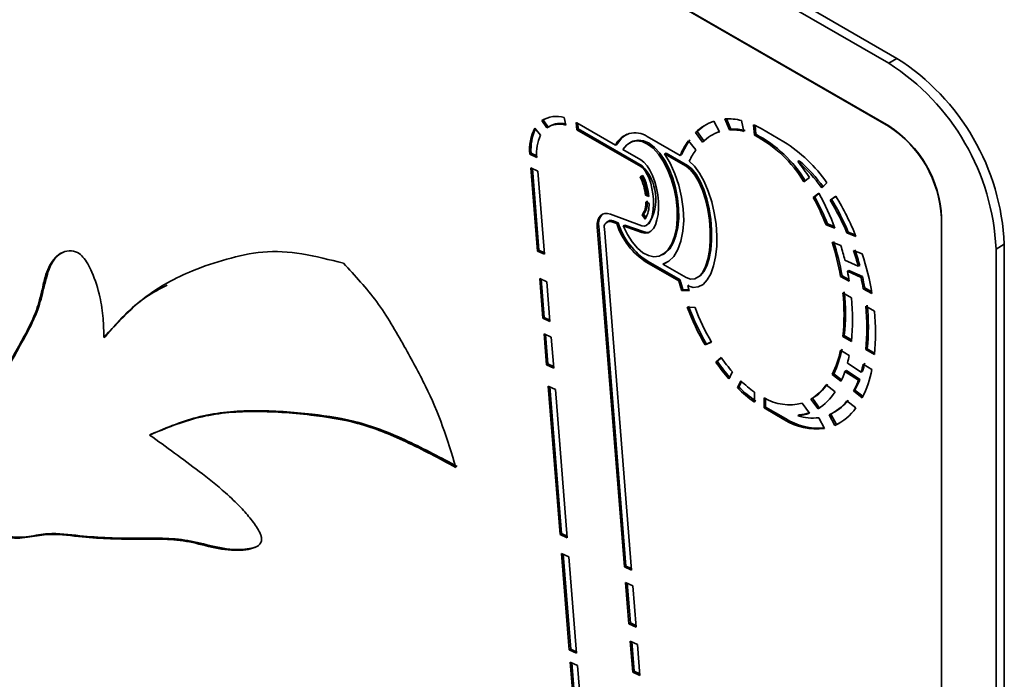
# Model space of a CAD drawing. Units: inches. Extents: x -2.8 to 10.8, y 0.2 to 8.2.
# Drawn here: x 8.7 to 8.9, y 7.1 to 7.2 of the extents above; entities that cross this region are included whole.
import ezdxf

# ---------------------------------------------------------------- set-up
doc = ezdxf.new("R2010")
doc.units = ezdxf.units.IN
doc.header["$MEASUREMENT"] = 0

msp = doc.modelspace()

# ---------------------------------------------------------------- linework, layer by layer
at = {"color": 7, "linetype": 'Continuous', "lineweight": 35}
for p, q in [((8.899741856202604, 7.184227489756749), (8.619845347368738, 7.3458082409399)), ((8.898033013721077, 7.183240972264193), (8.61813650488721, 7.34482177233567)), ((8.89797405440218, 7.170278379786946), (8.61807764334496, 7.331859179858421)), ((8.898033013721077, 7.170312406060538), (8.61813650488721, 7.331893206132014)), ((8.898033013721077, 7.183240972264193), (8.899741856202604, 7.184227489756749)), ((8.826939808329186, 7.171573187051444), (8.826645207287998, 7.171403104571807)), ((8.826645207287998, 7.171403104571807), (8.827656120054293, 7.169895681985682)), ((8.827120792905104, 7.171692914557231), (8.826939808329186, 7.171573187051444)), ((8.826939808329186, 7.171573187051444), (8.827939672334226, 7.17008223983055)), ((8.831586056877548, 7.17046796870791), (8.831235918700152, 7.172024621836431)), ((8.863228438008727, 7.169107895530702), (8.862064113681324, 7.171297848009962)), ((8.86428423025657, 7.171739847348393), (8.865242050302863, 7.169481206773734)), ((8.864642190565826, 7.171760624886146), (8.865536651344051, 7.169651289253371)), ((8.868221695881743, 7.169189832361938), (8.867739852559149, 7.171427402068898)), ((8.826388445809684, 7.168429618921767), (8.825210921634767, 7.169846646996582)), ((8.828283846136081, 7.170281410863042), (8.82798924509489, 7.170111328383404)), ((8.83369441474384, 7.171016202374668), (8.83380754232587, 7.169542121625596)), ((8.834102143367058, 7.169712204105234), (8.83380754232587, 7.169542121625596)), ((8.83380754232587, 7.169542121625596), (8.84700602096703, 7.1619535048455)), ((8.841804498833234, 7.16633578088774), (8.833846359655228, 7.170929865594259)), ((8.83401629546989, 7.170831795616061), (8.834102143367058, 7.169712204105234)), ((8.834102143367058, 7.169712204105234), (8.847300622008218, 7.162123587325137)), ((8.865536651344051, 7.169651289253371), (8.865242050302863, 7.169481206773734)), ((8.870203041881954, 7.170563252051632), (8.870391750813083, 7.168425365637568)), ((8.870525998151136, 7.170412969343268), (8.87068644963092, 7.168595448117205)), ((8.876466222862486, 7.167044246036824), (8.871752215096883, 7.169765590155181)), ((8.898033013721077, 7.170312406060538), (8.89797405440218, 7.170278379786946)), ((8.855111020670716, 7.164232776292939), (8.848297357160515, 7.168166257519696)), ((8.858369134143821, 7.165413942648005), (8.85681272545692, 7.167248501455025)), ((8.85859314044497, 7.169147739514865), (8.858298539403782, 7.168977657035228)), ((8.858298539403782, 7.168977657035228), (8.859722656285596, 7.166979273454059)), ((8.85859314044497, 7.169147739514865), (8.85997267117518, 7.167211981876902)), ((8.87068644963092, 7.168595448117205), (8.870391750813083, 7.168425365637568)), ((8.842099099874423, 7.166505863367377), (8.841804498833234, 7.16633578088774)), ((8.843282392871588, 7.165482557410917), (8.847003380997528, 7.163334477781272)), ((8.824442299402843, 7.164683477753065), (8.82414760058501, 7.164513395273428)), ((8.82414760058501, 7.164513395273428), (8.825610730349474, 7.163831965367587)), ((8.824442299402843, 7.164683477753065), (8.825589415040156, 7.164149177258682)), ((8.852205196461266, 7.164723346181391), (8.851910595420078, 7.16455323925759)), ((8.851910595420078, 7.16455323925759), (8.856313673444234, 7.162011388621266)), ((8.852205196461266, 7.164723346181391), (8.856608274485422, 7.162181495545066)), ((8.855405621711903, 7.164402858772577), (8.855111020670716, 7.164232776292939)), ((8.825837278843478, 7.160991969286575), (8.824370922449619, 7.161674939174626)), ((8.824370922449619, 7.161674939174626), (8.825736666672425, 7.144557474694815)), ((8.824691043196001, 7.161525854230201), (8.826031267713613, 7.144727557174451)), ((8.847300622008218, 7.162123587325137), (8.84700602096703, 7.1619535048455)), ((8.856608274485422, 7.162181495545066), (8.856313673444234, 7.162011388621266)), ((8.879642790610948, 7.163129122375778), (8.879348189569761, 7.162959015451979)), ((8.827202925289637, 7.143874529250925), (8.825837278843478, 7.160991969286575)), ((8.847452175813011, 7.160075190988387), (8.846847427243562, 7.159813271791878)), ((8.88059278852538, 7.158793339129782), (8.881720642162986, 7.159690708763291)), ((8.884290408032387, 7.157540991374788), (8.885311685123396, 7.15859820138403)), ((8.848277019617678, 7.156248066310769), (8.84798241857649, 7.156077983831131)), ((8.84798241857649, 7.156077983831131), (8.848647788667856, 7.155773776234253)), ((8.848277019617678, 7.156248066310769), (8.848611611308002, 7.156095094744576)), ((8.883658086448131, 7.156475128132175), (8.88252270400861, 7.155571843011447)), ((8.882817305049798, 7.155741925491085), (8.88252270400861, 7.155571843011447)), ((8.88368272616349, 7.156430419759761), (8.882817305049798, 7.155741925491085)), ((8.887157610465774, 7.155834324423684), (8.88597040640268, 7.155033118123732)), ((8.886265007443868, 7.155203200603369), (8.88597040640268, 7.155033118123732)), ((8.887170125876752, 7.155814035769171), (8.886265007443868, 7.155203200603369)), ((8.848710561276034, 7.154336019510008), (8.848052133326695, 7.15471607734177)), ((8.8472343294407, 7.149768334498518), (8.840781070655964, 7.152116807368758)), ((8.847565987831578, 7.15214858477944), (8.847271386790391, 7.151978502299803)), ((8.847271386790391, 7.151978502299803), (8.847889628537297, 7.151136498693368)), ((8.847565987831578, 7.15214858477944), (8.848090950656053, 7.151433641927411)), ((8.908934230011518, 7.151430928625421), (8.908875270692622, 7.151396926795991)), ((8.908875270692622, 6.820017437697904), (8.908875270692622, 7.151396926795991)), ((8.908934230011518, 6.820051451749416), (8.908934230011518, 7.151430928625421)), ((8.838342814378464, 7.149677719989748), (8.838048115560628, 7.149507637510111)), ((8.838048115560628, 7.149507637510111), (8.84363165105915, 7.079523292641902)), ((8.838342814378464, 7.149677719989748), (8.843926252100339, 7.079693375121539)), ((8.845103971828554, 7.078837536119375), (8.839502543203402, 7.14911159319636)), ((8.840340880185527, 7.150716743542415), (8.840046181367692, 7.150546661062777)), ((8.84131659335845, 7.150751576473356), (8.841021992317263, 7.150581493993718)), ((8.841021992317263, 7.150581493993718), (8.842069669103298, 7.150210260504461)), ((8.84131659335845, 7.150751576473356), (8.842364270144488, 7.150380342984098)), ((8.842364270144488, 7.150380342984098), (8.842069669103298, 7.150210260504461)), ((8.843696379200294, 7.149908326214654), (8.843401680382458, 7.149738243735016)), ((8.847229245054992, 7.148381959402929), (8.843401680382458, 7.149738243735016)), ((8.84752384609618, 7.148552041882567), (8.843696379200294, 7.149908326214654)), ((8.885429897091134, 7.150132283627479), (8.885135198273296, 7.149962201147842)), ((8.885135198273296, 7.149962201147842), (8.886983079148642, 7.149242296130912)), ((8.885429897091134, 7.150132283627479), (8.886855969505913, 7.14957669226794)), ((8.84752384609618, 7.148552041882567), (8.847229245054992, 7.148381959402929)), ((8.889715740914033, 7.148462576249415), (8.889421139872846, 7.148292493769777)), ((8.889421139872846, 7.148292493769777), (8.891292878250365, 7.147563275527101)), ((8.889715740914033, 7.148462576249415), (8.891156870932644, 7.147901142735143)), ((8.888200300642751, 7.145665870779417), (8.88641108575636, 7.146362920504817)), ((8.920130047343148, 7.144967696622563), (8.921838889824675, 7.145954189670954)), ((8.920130047343148, 6.813588219746557), (8.920130047343148, 7.144967696622563)), ((8.921838889824675, 6.81457471279495), (8.921838889824675, 7.145954189670954)), ((8.826031267713613, 7.144727557174451), (8.825736666672425, 7.144557474694815)), ((8.825736666672425, 7.144557474694815), (8.827202925289637, 7.143874529250925)), ((8.826031267713613, 7.144727557174451), (8.82717750336109, 7.144193696674987)), ((8.851421418848865, 7.143782643645729), (8.851789743482836, 7.143995258967356)), ((8.892597023184772, 7.143952970566986), (8.890794412897566, 7.144655251343067)), ((8.848557345268222, 7.14238096650469), (8.848262744227032, 7.142210884025052)), ((8.848262744227032, 7.142210884025052), (8.854806837517998, 7.138433063222315)), ((8.848557345268222, 7.14238096650469), (8.855101438559185, 7.138603145701953)), ((8.85185339608085, 7.142012715203204), (8.851558697263014, 7.141842632723567)), ((8.856313673444234, 7.139097675544658), (8.851558697263014, 7.141842632723567)), ((8.85185339608085, 7.142012715203204), (8.852310501911436, 7.142186855413744)), ((8.891774330466365, 7.141422046471104), (8.889020940051543, 7.142695049543042)), ((8.892068931507552, 7.141592128950742), (8.891774330466365, 7.141422046471104)), ((8.827656120054293, 7.138194512644739), (8.826189763660434, 7.138877482532791)), ((8.826189763660434, 7.138877482532791), (8.826841249467746, 7.13071247241124)), ((8.888428413563126, 7.139452824775277), (8.88813381252194, 7.13928274229564)), ((8.88813381252194, 7.13928274229564), (8.889924102951461, 7.13832494669351)), ((8.888428413563126, 7.139452824775277), (8.889863383652896, 7.138685180309838)), ((8.88983405065842, 7.140573956268314), (8.889539449617233, 7.140403873788677)), ((8.889539449617233, 7.140403873788677), (8.892344661655628, 7.139106890993756)), ((8.88983405065842, 7.140573956268314), (8.892639262696816, 7.139276973473392)), ((8.892639262696816, 7.139276973473392), (8.892344661655628, 7.139106890993756)), ((8.826509884406814, 7.138728397588365), (8.827135850508935, 7.130882554890876)), ((8.828307508084958, 7.13002952696735), (8.827656120054293, 7.138194512644739)), ((8.855101438559185, 7.138603145701953), (8.854806837517998, 7.138433063222315)), ((8.856977674662524, 7.137541975738457), (8.856682975844688, 7.137371893258819)), ((8.893104190659262, 7.136951404783004), (8.892809491841426, 7.136781322303368)), ((8.893104190659262, 7.136951404783004), (8.894539062972383, 7.136183760317565)), ((8.855675289707786, 7.136628008518906), (8.855380688666598, 7.136457926039269)), ((8.855380688666598, 7.136457926039269), (8.85699195005317, 7.136334923015767)), ((8.855675289707786, 7.136628008518906), (8.856931524084548, 7.136532114071132)), ((8.890374071086725, 7.134927452608318), (8.888594144981916, 7.135955011848977)), ((8.892809491841426, 7.136781322303368), (8.894601542250617, 7.135822646711404)), ((8.858176318593465, 7.132906775951347), (8.856559288384647, 7.133030218969767)), ((8.895088078852327, 7.1322060840458), (8.893308152747519, 7.133233643286458)), ((8.827135850508935, 7.130882554890876), (8.826841249467746, 7.13071247241124)), ((8.827135850508935, 7.130882554890876), (8.828282086156412, 7.130348694391412)), ((8.826841249467746, 7.13071247241124), (8.828307508084958, 7.13002952696735)), ((8.736753659056166, 7.126918518461542), (8.73645905801498, 7.126748411537743)), ((8.828562411806955, 7.126834528320692), (8.827096153189744, 7.127517473764581)), ((8.827096153189744, 7.127517473764581), (8.827605960633738, 7.121127476471264)), ((8.827416176159478, 7.127368388820156), (8.827900561674927, 7.121297558950901)), ((8.829072219250948, 7.120444506583213), (8.828562411806955, 7.126834528320692)), ((8.888888746023104, 7.127143135866743), (8.888594144981916, 7.126973053387105)), ((8.888594144981916, 7.126973053387105), (8.890374071086725, 7.125945494146446)), ((8.888888746023104, 7.127143135866743), (8.890408390690261, 7.126265859334449)), ((8.860233637049369, 7.125209235985096), (8.861543257476077, 7.125798780285741)), ((8.860528238090557, 7.125379318464733), (8.860233637049369, 7.125209235985096)), ((8.860528238090557, 7.125379318464733), (8.861526146562634, 7.125828504386811)), ((8.863551003171317, 7.122639494559858), (8.862477708903437, 7.121657694790581)), ((8.88992312518498, 7.123062403007717), (8.88813381252194, 7.1241767390237)), ((8.893602753788707, 7.124421767304224), (8.893308152747519, 7.124251684824586)), ((8.893308152747519, 7.124251684824586), (8.895088078852327, 7.123224125583928)), ((8.893602753788707, 7.124421767304224), (8.895122496232512, 7.123544490771931)), ((8.827900561674927, 7.121297558950901), (8.827605960633738, 7.121127476471264)), ((8.827605960633738, 7.121127476471264), (8.829072219250948, 7.120444506583213)), ((8.827900561674927, 7.121297558950901), (8.829046797322404, 7.120763698451436)), ((8.862772309944624, 7.121827777270219), (8.862477708903437, 7.121657694790581)), ((8.86359343823666, 7.122578946370426), (8.862772309944624, 7.121827777270219)), ((8.892384163421523, 7.119623598288637), (8.889554409444415, 7.121488810074885)), ((8.894597631184688, 7.120151103305966), (8.892806558541977, 7.121266563753405)), ((8.865139873705438, 7.11823971649758), (8.865872220800856, 7.119663980044367)), ((8.886717126665392, 7.119278740050247), (8.886422525624205, 7.119108657570609)), ((8.886422525624205, 7.119108657570609), (8.88820812277461, 7.117733453457085)), ((8.886717126665392, 7.119278740050247), (8.888342761219256, 7.118026807846008)), ((8.88933069647321, 7.119954083359735), (8.889036095432022, 7.119784000880098)), ((8.889036095432022, 7.119784000880098), (8.891819112171266, 7.117949588738051)), ((8.88933069647321, 7.119954083359735), (8.892113713212453, 7.118119671217687)), ((8.89267876446271, 7.119793680768275), (8.892384163421523, 7.119623598288637)), ((8.829423432971476, 7.11604252854635), (8.827957174354264, 7.116725473990239)), ((8.827957174354264, 7.116725473990239), (8.83039288843891, 7.086195473342078)), ((8.828277197323999, 7.116576389045814), (8.830687489480098, 7.086365555821716)), ((8.867628973840029, 7.117813410311195), (8.866891640135549, 7.116379417987908)), ((8.867767914457199, 7.117680580734542), (8.867186241176737, 7.116549524911707)), ((8.88699491012308, 7.115563422969908), (8.885152015856798, 7.116982651019308)), ((8.892113713212453, 7.118119671217687), (8.891819112171266, 7.117949588738051)), ((8.831859244832769, 7.085512503454027), (8.829423432971476, 7.11604252854635)), ((8.867186241176737, 7.116549524911707), (8.866891640135549, 7.116379417987908)), ((8.870391750813083, 7.113467556070429), (8.870391750813083, 7.115518665709168)), ((8.891092631674741, 7.115908990088998), (8.890798030633553, 7.11573890760936)), ((8.890798030633553, 7.11573890760936), (8.892597023184772, 7.114353363615283)), ((8.891092631674741, 7.115908990088998), (8.892741928177482, 7.114638749207373)), ((8.872385807777567, 7.11430156643587), (8.872385807777567, 7.112241950228732)), ((8.872680408818754, 7.114152408158959), (8.872680408818754, 7.11241203270837)), ((8.881720642162986, 7.111173227019159), (8.880229352723822, 7.1132508830179)), ((8.882336048387094, 7.114229089495352), (8.882041349569258, 7.114059007015715)), ((8.882041349569258, 7.114059007015715), (8.88348844396341, 7.112043023637861)), ((8.882336048387094, 7.114229089495352), (8.88377228957329, 7.112228114833005)), ((8.891295029336625, 7.112251703449395), (8.889428179791521, 7.113689435729479)), ((8.872680408818754, 7.11241203270837), (8.872385807777567, 7.112241950228732)), ((8.872385807777567, 7.112241950228732), (8.876466222862486, 7.109886388551494)), ((8.872680408818754, 7.11241203270837), (8.876760823903673, 7.110056471031131)), ((8.879642790610948, 7.110814215610934), (8.879348189569761, 7.110644133131297)), ((8.885793626222638, 7.110845015255133), (8.88696528379866, 7.108665304879778)), ((8.886103284867657, 7.110987060280884), (8.887259884839848, 7.108835387359416)), ((8.876760823903673, 7.110056471031131), (8.876466222862486, 7.109886388551494)), ((8.884848321587322, 7.108026432260089), (8.883658086448131, 7.110240657792279)), ((8.887259884839848, 7.108835387359416), (8.88696528379866, 7.108665304879778)), ((8.887259884839848, 7.108835387359416), (8.887869131135117, 7.109129377296552)), ((8.74618177236402, 7.106846097006534), (8.745887171322833, 7.106676014526896)), ((8.830687489480098, 7.086365555821716), (8.83039288843891, 7.086195473342078)), ((8.83039288843891, 7.086195473342078), (8.831859244832769, 7.085512503454027)), ((8.830687489480098, 7.086365555821716), (8.831833725127575, 7.08583169532225)), ((8.832170761234105, 7.081607499676075), (8.830704404840246, 7.082290469564126)), ((8.830704404840246, 7.082290469564126), (8.832290537628216, 7.062410472552881)), ((8.831024525586628, 7.082141384619701), (8.832585138669403, 7.062580555032519)), ((8.833756796245426, 7.06172750266483), (8.832170761234105, 7.081607499676075)), ((8.843926252100339, 7.079693375121539), (8.84363165105915, 7.079523292641902)), ((8.84363165105915, 7.079523292641902), (8.845103971828554, 7.078837536119375)), ((8.843926252100339, 7.079693375121539), (8.845078549900007, 7.079156703543437)), ((8.843886554781147, 7.076328293995243), (8.844566298039807, 7.067808281308046)), ((8.845358679997252, 7.075642659693527), (8.843886554781147, 7.076328293995243)), ((8.84420667552753, 7.076179209050818), (8.844860996857642, 7.067978363787683)), ((8.846037738819374, 7.067122964780435), (8.845358679997252, 7.075642659693527)), ((8.844860996857642, 7.067978363787683), (8.844566298039807, 7.067808281308046)), ((8.844860996857642, 7.067978363787683), (8.846012316890828, 7.067442107760336)), ((8.844566298039807, 7.067808281308046), (8.846037738819374, 7.067122964780435)), ((8.846320704439421, 7.06357308578894), (8.844849556989796, 7.06425828009574)), ((8.844849556989796, 7.06425828009574), (8.84535936443379, 7.057868282802423)), ((8.845169677736179, 7.064109195151316), (8.845653965474979, 7.05803836528206)), ((8.832585138669403, 7.062580555032519), (8.832290537628216, 7.062410472552881)), ((8.832290537628216, 7.062410472552881), (8.833756796245426, 7.06172750266483)), ((8.832585138669403, 7.062580555032519), (8.83373137431688, 7.062046670088892)), ((8.846830902990007, 7.057172821947558), (8.846320704439421, 7.06357308578894)), ((8.833955087288086, 7.059242509149465), (8.832488730894227, 7.059925454593354)), ((8.832488730894227, 7.059925454593354), (8.833145887747138, 7.051689458625171)), ((8.832808851640609, 7.05977636964893), (8.833440488788327, 7.051859541104808)), ((8.83461214636435, 7.051006513181282), (8.833955087288086, 7.059242509149465)), ((8.845653965474979, 7.05803836528206), (8.84535936443379, 7.057868282802423)), ((8.84535936443379, 7.057868282802423), (8.846830902990007, 7.057172821947558)), ((8.845653965474979, 7.05803836528206), (8.846805285508166, 7.057494262678691))]:
    msp.add_line(p, q, dxfattribs=at)
at = {"color": 7, "linetype": 'Continuous', "lineweight": 35, "flags": 128}
for points in [[(8.860368959930552, 7.170536852356604), (8.859762744711379, 7.170130541494786), (8.85859314044497, 7.169147739514865)], [(8.844140285183364, 7.168627763299453), (8.843101017189078, 7.167837727981563), (8.842099099874423, 7.166505863367377)], [(8.843401680382458, 7.149738243735016), (8.844265243739834, 7.147967679744279), (8.845247312394893, 7.146426084219589), (8.84631728225673, 7.145161563271887), (8.847441713711648, 7.144213618667068), (8.848585700496214, 7.143611803397067), (8.849713358580523, 7.143374915022512), (8.850789488371202, 7.143510335680342), (8.851780552477901, 7.144013860974686), (8.85265575125642, 7.144869748865174), (8.853387511691949, 7.146051306326832), (8.853953149602097, 7.14752167156327), (8.854334967413525, 7.149234889549807), (8.8545211341518, 7.151137549792336), (8.854505783218025, 7.153170252977042), (8.854289305718792, 7.155269542059209), (8.853878546019478, 7.157369906684507), (8.853286312861005, 7.159405812054443), (8.852531086029895, 7.161313678903491), (8.851636527475023, 7.163033985697027), (8.850630405764495, 7.164513028610997), (8.849544107202396, 7.165704632623263), (8.84841175583897, 7.16657164260749), (8.847268453490942, 7.167086974432111), (8.84614998641157, 7.167234568282649), (8.845091358640929, 7.167009779768314), (8.84412542313283, 7.166419624363617), (8.843282392871588, 7.165482557410917)], [(8.85167368260136, 7.143929650836378), (8.852075251295737, 7.144183943454324), (8.852950352297608, 7.145039855788974), (8.853682112733138, 7.146221413250632), (8.854247750643284, 7.147691754042907), (8.854629666231363, 7.149404972029445), (8.85481573519299, 7.151307632271973), (8.854800384259214, 7.153340335456679), (8.854583906759979, 7.155439624538846), (8.854173147060667, 7.157540013608306), (8.853580913902194, 7.15957589453408), (8.852825784847731, 7.161483761383128), (8.851931128516211, 7.163204068176664), (8.850925006805682, 7.164683111090634), (8.849838806020232, 7.165874739547062), (8.848706356880161, 7.166741725087127), (8.84756305453213, 7.167257056911748), (8.846444685229406, 7.167404650762287), (8.845385959682115, 7.167179862247951), (8.844684314454248, 7.166794426700536)], [(8.862175481283685, 7.168717326709253), (8.862279026754186, 7.16877046831758), (8.863196953927991, 7.169167197067869)], [(8.847003380997528, 7.163334477781272), (8.847661808946867, 7.162833005796541), (8.848298628256943, 7.162105180871103), (8.848893012501676, 7.161174762730485), (8.849425601904713, 7.160072233244777), (8.849878894446016, 7.158833696441349), (8.850238125851702, 7.157499680740901), (8.850491367370678, 7.156113818972717), (8.850630503541142, 7.154721503945748), (8.850650938860626, 7.153368275133918), (8.850551988892596, 7.152098474247211), (8.850336978043085, 7.150953607472809), (8.850012750677475, 7.149971196599481), (8.849590062227076, 7.149183336812015), (8.849082699199288, 7.148615865589714), (8.848507283624315, 7.148287336051582), (8.847882588618623, 7.148208528073089), (8.847229245054992, 7.148381959402929)], [(8.851558697263014, 7.141842632723567), (8.852745021336274, 7.142444399105244), (8.853780280487983, 7.143460958472974), (8.854631132881087, 7.144859506761269), (8.855270201054072, 7.146594968935284), (8.855676854134158, 7.148611343419732), (8.85583799005048, 7.150843608743524), (8.855748231087384, 7.153219727961059), (8.855410706097613, 7.15566309306843), (8.854836170512474, 7.158094847198821), (8.854043299671785, 7.160436622368656), (8.853057417727445, 7.162612812784674), (8.851910595420078, 7.16455323925759)], [(8.84700602096703, 7.1619535048455), (8.847472806685792, 7.161586646861252), (8.847924632577373, 7.161037508760499), (8.84834683214453, 7.160323714784085), (8.848725814433163, 7.159468242444353), (8.849049455138882, 7.158498591423622), (8.849307292160326, 7.157445903584361), (8.849491014482394, 7.156344058535193), (8.84959485328284, 7.155228451422781), (8.849615288602324, 7.154134966277036), (8.849551831557608, 7.153098753803007), (8.849406437681655, 7.152153106949423), (8.849183800253583, 7.151328434253889), (8.84889105696871, 7.150651257632247), (8.848537594385274, 7.150143356832894), (8.848134852371118, 7.149821036111925), (8.84769573744381, 7.149694684238219), (8.8472343294407, 7.149768334498518)], [(8.856313673444234, 7.162011388621266), (8.857234045034245, 7.161285030345552), (8.858123030320167, 7.160193231846991), (8.858950416317688, 7.158773197140242), (8.859687945575466, 7.157073301222029), (8.860310685048193, 7.155151403423957), (8.860797221649902, 7.153072989656192), (8.861131128903688, 7.150908801323747), (8.861300966941705, 7.148732537575243), (8.861300966941705, 7.146618313110054), (8.861131128903688, 7.144638140429624), (8.860797221649902, 7.14285946097708), (8.860310685048193, 7.141342822941857), (8.859687945575466, 7.140139852394231), (8.858950416317688, 7.139291566638144), (8.858123030320167, 7.138826809784833), (8.857234045034245, 7.138761446095476), (8.856313673444234, 7.139097675544658)], [(8.856608274485422, 7.162181495545066), (8.857528646075433, 7.16145511282519), (8.858417631361355, 7.160363314326628), (8.859245017358877, 7.15894330406404), (8.859982644393302, 7.157243383701666), (8.860605286089381, 7.155321510347756), (8.86109192046774, 7.153243072135829), (8.861425729944877, 7.151078883803384), (8.861595567982894, 7.148902620054879), (8.861595567982894, 7.146788395589692), (8.861425729944877, 7.144808247353422), (8.86109192046774, 7.143029543456717), (8.860605286089381, 7.141512905421493), (8.859982644393302, 7.140309934873867), (8.859245017358877, 7.139461649117782), (8.858497808212922, 7.139023511956958)], [(8.856682975844688, 7.137371893258819), (8.857783158690838, 7.137066561230486), (8.85883836427879, 7.137173675548647), (8.859816326314622, 7.13768998513975), (8.860687222920618, 7.13859967463094), (8.861424361071801, 7.139874951009949), (8.862005154362427, 7.141476776949965), (8.86241200299581, 7.143356215238533), (8.862632391560973, 7.145455773206481), (8.86265947569254, 7.147711260484233), (8.862492473177323, 7.150053671202284), (8.862136663954328, 7.152411408409946), (8.861602705678216, 7.154712361829136), (8.860906927049243, 7.156886181161433), (8.860070838930026, 7.158866378286027), (8.859119765472464, 7.160592405013486), (8.858082941894383, 7.162011461953752), (8.85699195005317, 7.163080185163326)], [(8.840781070655964, 7.152116807368758), (8.840182188685413, 7.152267041188799), (8.839624861790366, 7.152269094498412), (8.839128156417237, 7.152122893965112), (8.838709183479471, 7.151833475086281), (8.83838221836771, 7.151410737747557), (8.838158603173156, 7.150869226225367), (8.838045964474366, 7.150227518082877), (8.838048115560628, 7.149507637510111)], [(8.848785947071837, 7.148452114148051), (8.84817728743646, 7.148378610552727), (8.84752384609618, 7.148552041882567)], [(8.85699195005317, 7.136334923015767), (8.856834920756073, 7.136852674812431), (8.856682975844688, 7.137371893258819)]]:
    msp.add_lwpolyline(points, dxfattribs=at)
at = {"color": 7, "linetype": 'Continuous', "lineweight": 35}
for centre, radius, start, end in [((8.873863227380564, 7.143771006389), 0.04802531078706217, 2.605507566581523, 57.3943431390124), ((8.872154403109352, 7.142784498015797), 0.04802529329222698, 2.605526818312351, 57.3943555780025), ((8.829608894471571, 7.166777368088884), 0.0054937127456328, 72.77282254070445, 122.6474920301472), ((8.865226844130108, 7.161949085532902), 0.009869256493989533, 108.6909207549613, 134.5883918315616), ((8.865041687187308, 7.160851576871806), 0.01091458542379203, 75.68768312401649, 93.9794454411599), ((8.833401597575003, 7.16544099878094), 0.009300371420430713, 151.7248235209115, 185.7241025204557), ((8.833916500508272, 7.165598629870275), 0.009518297641056057, 154.4468314834721, 185.5173182423013), ((8.830224246987825, 7.166039889506902), 0.004632754211712952, 72.90526199729861, 123.6653562667475), ((8.830480910413995, 7.166218498437053), 0.004618912082140408, 76.87024986961174, 118.4027903839951), ((8.828001505590647, 7.160820325014796), 0.01167754810583409, 59.96554754557629, 60.82301718042361), ((8.86579168319457, 7.159720973613661), 0.009775696786145198, 75.6066818443937, 93.22312170012704), ((8.866086303301653, 7.159891251064456), 0.009775503195415697, 75.60650602209515, 93.22329752245533), ((8.862905166121198, 7.154486547388992), 0.01765557768607942, 59.92780161802754, 65.58475310100471), ((8.885207376418611, 7.150319894069763), 0.02369238736090422, 2.605507940050611, 57.39451173909341), ((8.885266095512021, 7.150353783043555), 0.02369263246857129, 2.605754167368574, 57.39420127366593), ((8.833810125154942, 7.164809601810418), 0.008257472263973267, 153.9986140619609, 186.799433698067), ((8.845848272236337, 7.164422770487223), 0.004473445219081901, 56.80626260620429, 154.6823127116896), ((8.870423212684166, 7.157580435432278), 0.01669481545819522, 144.6123195047323, 156.5175925354205), ((8.870733281740836, 7.157741789664286), 0.01671248047502269, 144.6186341145061, 156.5112779256067), ((8.865994473136166, 7.160601038295821), 0.008945254067989551, 108.0121203422801, 134.5180117790171), ((8.858284696364525, 7.145385243046295), 0.02602744736698641, 31.00762702091302, 62.27910663640507), ((8.8585797265027, 7.145555902869088), 0.02602678217036111, 31.00702429552484, 62.27916108397542), ((8.87060359441844, 7.156620983571898), 0.01506645769666313, 144.2950355456724, 154.6140239593233), ((8.860759838812587, 7.141740192767212), 0.02978230366835812, 34.47462002963878, 58.17186698972143), ((8.840189411451272, 7.155242832914243), 0.009895155221029428, 329.1480689289991, 44.05638909589512), ((8.8462807298144, 7.136460229121149), 0.04237502296966277, 33.24440837156243, 38.70712865175616), ((8.859410138823812, 7.139808794110198), 0.03055255497861897, 35.47751698913444, 49.26343412832294), ((8.859703591218963, 7.139977933266492), 0.03055403786027699, 35.47770738835441, 49.26298632011878), ((8.838241258692477, 7.155158150784956), 0.009784492256563845, 5.39430038798, 28.40918443102298), ((8.838538438694407, 7.155329016898449), 0.009781851063136567, 5.391150787413507, 28.41233403154435), ((8.836241472168368, 7.154642213185023), 0.01245781377368667, 5.211449722703883, 25.85594921724491), ((8.837925134341077, 7.131388926822801), 0.05073220531021151, 21.47555393892288, 28.46864796274564), ((8.838195275223482, 7.131546794536425), 0.05075953021584961, 21.47823586921817, 28.46760737134803), ((8.835066769451839, 7.129756618439758), 0.05545263607456323, 20.57255143869544, 28.80471469865316), ((8.84489264528196, 7.129769831981815), 0.04856468459998402, 22.63778431086341, 31.58082901456904), ((8.841401904282526, 7.127788613971337), 0.05366699659105836, 21.62126997345417, 31.50598757985366), ((8.844221021237502, 7.154328576132823), 0.003850659297691342, 322.3884926801282, 5.775589861441678), ((8.844515220303292, 7.154498913562363), 0.003851133326630442, 322.3891378398387, 5.771429673033414), ((8.8432136994585, 7.154041325949149), 0.005504755592746312, 328.150211011921, 3.068759815859055), ((8.844567629833769, 7.129584179429337), 0.04859874883457738, 22.64092489904443, 31.57768842637684), ((8.84097850062591, 7.150164592230968), 0.002680277331592248, 132.4794496558313, 190.4658794495773), ((8.840617566546099, 7.149479268180154), 0.001174079191736113, 69.85103684757986, 198.2497880354427), ((8.840864966928619, 7.14971930882751), 0.001126739954374229, 66.3701873860164, 117.7189912134887), ((8.855921139106712, 7.154536984296073), 0.01451150440252149, 197.3470128865332, 238.1466826381627), ((8.856215740147851, 7.154707066775672), 0.01451150440246093, 197.34701288645, 238.1466826382541), ((8.834830646435186, 7.130062856370746), 0.05409467451921704, 9.81339138428692, 17.53718790201807), ((8.835125247476764, 7.130232938850478), 0.05409467451881576, 9.813391384258281, 17.53718790204682), ((8.832385341008434, 7.128649172236284), 0.05835133030435771, 13.9285790021584, 16.95525909993735), ((8.83882779444809, 7.127140144585178), 0.05483893140656322, 15.09579367019357, 18.62614944736201), ((8.839122395487358, 7.127310227064258), 0.05483893140856103, 15.09579367023511, 18.62614944727347), ((8.837828825140246, 7.126137686564022), 0.0575928802991365, 9.680997468245453, 18.01893978385555), ((8.835262171319632, 7.12928617555337), 0.05540420700133314, 9.389335314461361, 11.57586287032544), ((8.840707570971333, 7.127576529845807), 0.05290877396557455, 10.01900232988284, 12.5874277490081), ((8.84100206646667, 7.127744400639692), 0.05290935900835728, 10.02132254445926, 12.58974031904189), ((8.911493277176554, 7.153831660723723), 0.05874069497523371, 195.1973952152938, 197.2037149953828), ((8.911787878219485, 7.15400174320391), 0.05874069497706121, 195.1973952153653, 197.2037149953932), ((8.847856600792255, 7.131464032618041), 0.04098434336496362, 353.7090147268781, 6.290985273122717), ((8.848151201833133, 7.131634115097679), 0.04098434336527262, 353.7090147269257, 6.290985273072628), ((8.847491309586072, 7.130436473377382), 0.04311728340671071, 354.0213836004651, 5.978616399535815), ((8.908045705078692, 7.152445264399539), 0.05502540406969262, 200.6609894410482, 209.6678969460766), ((8.90832558412749, 7.15260778690133), 0.05500887002636094, 200.6590679687456, 209.6686448372398), ((8.905193294513431, 7.150826503318847), 0.05031612717195361, 200.8635013727852, 209.828765811357), ((8.852570608557858, 7.128742664055522), 0.04098434336496362, 353.7090147268781, 6.290985273122717), ((8.852865209598736, 7.12891274653516), 0.04098434336527262, 353.709014726927, 6.290985273075097), ((8.852225452627735, 7.127715104814864), 0.04309725770071402, 354.0185954241065, 5.981404575894332), ((8.89278413137826, 7.143051286633646), 0.03565413076246718, 214.9243553386601, 220.9916796831804), ((8.86680451085398, 7.128555827729526), 0.02177419407317567, 334.2865863179385, 348.3979073487523), ((8.86710588798413, 7.128723622196952), 0.02176709630103631, 334.2842739155294, 348.4002197511605), ((8.862543321786358, 7.128647895478784), 0.02794371772494741, 345.1554992565959, 348.4698443422312), ((8.895196953240962, 7.144396040513946), 0.03984446406031716, 214.797494942113, 221.0304995456797), ((8.895542368047233, 7.144605700370996), 0.03990877709017479, 214.8025221352046, 221.0254723526091), ((8.868180053027654, 7.126722088764241), 0.025223551038481, 343.6548405658959, 347.5089590109521), ((8.868464129629281, 7.126896343214089), 0.02523482423032685, 343.6524757576857, 347.5049271123093), ((8.86931397476215, 7.126554990313105), 0.0208520584503998, 334.9724799774581, 341.0516521898274), ((8.872177734713624, 7.124643425604262), 0.02286553558097825, 333.2547139187149, 348.66956784749), ((8.883802710816106, 7.134475409801807), 0.02322093871479946, 225.8519169282923, 234.7224794928235), ((8.876576178286454, 7.122990427373001), 0.01047083409996159, 301.4626278663619, 324.9869552802429), ((8.876868440074926, 7.123163102776079), 0.01047431782769127, 301.4665957976021, 324.9829873490315), ((8.875108820785382, 7.124326677935255), 0.01788577940237019, 331.3051172472328, 339.1118227448796), ((8.875442391981885, 7.124478760665574), 0.01784295295569147, 331.2957338921613, 339.1212061000111), ((8.885363813921998, 7.135023775775136), 0.02624563357389125, 225.2657938486619, 235.2177466857333), ((8.885651195117713, 7.135185525925431), 0.02623461564090245, 225.2641496949196, 235.2204917232986), ((8.877066340023006, 7.121946203659668), 0.01180323657162153, 302.9629676975161, 327.2642490969695), ((8.877569225561253, 7.123194638999287), 0.01029342312053817, 239.7637943595733, 284.9769117440832), ((8.881812919960316, 7.1196757926029), 0.009686519029698634, 294.2647291634781, 321.8291065340298), ((8.881997262773858, 7.119956647891599), 0.009841677684350583, 298.1615403546458, 321.7188089062512), ((8.87853135630555, 7.119890382488505), 0.009282259625607851, 275.0485243631683, 290.0957102250654), ((8.882392285856179, 7.119940213941907), 0.009781801502708486, 251.8684391590548, 277.43513156512), ((8.878822553376853, 7.120081910049771), 0.009303921180440754, 275.0577839543907, 287.8945693794059), ((8.882440742522068, 7.118534422123287), 0.01085683880923504, 294.6293019766753, 324.6417073399323), ((8.883208013923166, 7.12045160996246), 0.01253298249295081, 237.457577453116, 277.5204052058171), ((8.883553332788296, 7.120746723334552), 0.01266568873999661, 237.5684186614746, 275.587896193359)]:
    msp.add_arc(centre, radius, start, end, dxfattribs=at)
for points, knots in [([(8.73645905801498, 7.126748411537743), (8.736443216675466, 7.128048746319414), (8.736408996877525, 7.130857675037104), (8.735705459419586, 7.135418297989891), (8.734539269915576, 7.139204685355516), (8.733215861014953, 7.141894860210642), (8.732270841596314, 7.143278120391666), (8.731041065739209, 7.144404718104719), (8.729317205148952, 7.144763562586256), (8.726905524086611, 7.143946865451255), (8.724779468395145, 7.141134838393327), (8.723898625240068, 7.137087149704314), (8.72250591676098, 7.131229982782975), (8.718994585352503, 7.125139289661033), (8.715283885357463, 7.118153302022479), (8.712472232686496, 7.111422364205143), (8.710539623764673, 7.105163998157556), (8.709577147224053, 7.099334419930514), (8.70934309573654, 7.094924205039885), (8.710391873552254, 7.091303137907012), (8.712048328021273, 7.088860516471678), (8.714148147336825, 7.086954980018361), (8.71699050423683, 7.085237686745208), (8.720723696283354, 7.085534375057016), (8.725508488107478, 7.086534735577341), (8.732999571146209, 7.085419414714857), (8.740836275357726, 7.085179139482396), (8.748244619659843, 7.085304588401551), (8.753527535030416, 7.084952999156051), (8.758691938233063, 7.083479603868454), (8.762992398180163, 7.082784819088023), (8.766131789378012, 7.083070697876661), (8.767671878626064, 7.083470990259138), (8.768602006086418, 7.084160603720196), (8.768933081837483, 7.084806911209129), (8.768949713569016, 7.085467378997961), (8.768783814437942, 7.086110121453636), (8.76818076549828, 7.087468984427876), (8.766779096502313, 7.089385012260106), (8.76444435699601, 7.092051037505052), (8.760896145868854, 7.095410990869428), (8.754621556307303, 7.10038519564533), (8.749305953553996, 7.104213684339939), (8.745887171322833, 7.106676014526896)], [0, 0, 0, 0, 0.02251540690780751, 0.04863683871664187, 0.07970351668843108, 0.09072797799197631, 0.1004708725660103, 0.1086497498919383, 0.119018313821943, 0.1291651801355844, 0.1513068124756995, 0.1759121542325266, 0.2009033459075539, 0.2552405773561842, 0.2964035957667926, 0.3382124059903402, 0.3814468633258768, 0.4094617210398345, 0.4407082611443235, 0.4568440681530117, 0.473897967984497, 0.4910494062884498, 0.5059527869519448, 0.5298433574230398, 0.552917203788849, 0.5910254180837186, 0.6589351083000453, 0.6892511569246099, 0.7194528898012389, 0.7501404078965735, 0.782291697404822, 0.7939463987814979, 0.8047428403799302, 0.8093080984576043, 0.8136023263533716, 0.8167781772149068, 0.8205564976117881, 0.8250167237378209, 0.8424774481233899, 0.8613246207538872, 0.8864826401953196, 0.9269901927137812, 1, 1, 1, 1]), ([(8.72816446939033, 7.144319877439559), (8.728088893462944, 7.144297657559329), (8.72678414170522, 7.143914050916466), (8.725117580400443, 7.141190401344918), (8.724181288413552, 7.137289025204689), (8.722808159394445, 7.131379745178695), (8.719287239373223, 7.125314585770264), (8.715578924576581, 7.11832215724155), (8.712766856015202, 7.111592758540255), (8.710834223035503, 7.105334038591939), (8.709871749017084, 7.099504515136104), (8.709637696938014, 7.095094286279569), (8.710686474117676, 7.091473219841271), (8.712342931084702, 7.089030602511881), (8.714442762438013, 7.087125030258477), (8.7172851588061, 7.085407810853358), (8.721018323570277, 7.085704454890234), (8.725803095887215, 7.086704810654664), (8.73329415697269, 7.085589601823936), (8.741131163642939, 7.085348876115598), (8.748538868521885, 7.085475186080668), (8.75382364812033, 7.085121247349932), (8.758980815741468, 7.083656747672157), (8.763303539009728, 7.082934751590738), (8.766406844789007, 7.08326463796316), (8.767863295291786, 7.083546922693782), (8.768425435435656, 7.084026599145243), (8.768511709962231, 7.084100217546652)], [0, 0, 0, 0, 0.002005250172784158, 0.03461887638163542, 0.07086204093670653, 0.1076737688445955, 0.1877113980847288, 0.2483436812931175, 0.3099268821750584, 0.3736105891648871, 0.4148759009068856, 0.4609014146337744, 0.4846691279386502, 0.5097891731713783, 0.5350528905767193, 0.5570059972481691, 0.592195486586209, 0.6261827897913119, 0.6823153961861617, 0.7823458197522875, 0.8269999062183134, 0.8714864584318074, 0.9166893555433788, 0.9640467205758726, 0.9812138570460611, 0.9971167944378008, 1, 1, 1, 1]), ([(8.785779750480353, 7.142029166124273), (8.782950178703041, 7.142765366759017), (8.777521394019256, 7.144177833041774), (8.769307806271371, 7.144761069161225), (8.7617785734366, 7.142977231091275), (8.753444384856284, 7.140248276965729), (8.744335128566947, 7.135340030348357), (8.73910734759863, 7.129637300667508), (8.73645905801498, 7.126748411537743)], [0, 0, 0, 0, 0.1598447120725645, 0.3066762722337045, 0.4443263118070511, 0.5794455637241782, 0.786955509479636, 1, 1, 1, 1]), ([(8.808937465182678, 7.100013513714897), (8.808080570132097, 7.102845672929496), (8.80635390621589, 7.108552541136382), (8.802790693698533, 7.11689054470699), (8.798075761595513, 7.125346486202731), (8.793050265909882, 7.134267300921405), (8.788177633411424, 7.139469231513909), (8.785779750480353, 7.142029166124273)], [0, 0, 0, 0, 0.1832277748364549, 0.3692083260864082, 0.5600525786744944, 0.7834964133866139, 1, 1, 1, 1]), ([(8.749521529338418, 7.137550360086045), (8.748017117121462, 7.136777728389001), (8.74302675670885, 7.134214793449365), (8.739333519518329, 7.129919168603515), (8.736753659056166, 7.126918518461542)], [0, 0, 0, 0, 0.3014636404123112, 1, 1, 1, 1]), ([(8.745887171322833, 7.106676014526896), (8.749212777867742, 7.108055817577166), (8.755999554255784, 7.110871669252721), (8.76740504589717, 7.111816599798993), (8.778338276268412, 7.110998388899307), (8.789085978324414, 7.10937090490804), (8.799036660699448, 7.105321901188243), (8.805557615641463, 7.101825644334865), (8.808937465182678, 7.100013513714897)], [0, 0, 0, 0, 0.1630946631648069, 0.3328376324843222, 0.5141779349998108, 0.6629001712004837, 0.8252791635822226, 1, 1, 1, 1]), ([(8.74618177236402, 7.106846097006534), (8.749507378995986, 7.108225900522653), (8.75629418564303, 7.11104176562973), (8.767699712685102, 7.111986676271656), (8.778632944130436, 7.111168483221391), (8.789380609940283, 7.109540972828138), (8.799331283540276, 7.105491963506793), (8.805852280417762, 7.101995724277686), (8.809232164000516, 7.100183596194533)], [0, 0, 0, 0, 0.1630944454632557, 0.3328386634566379, 0.5141787239159876, 0.6628993004916992, 0.8252780761271765, 1, 1, 1, 1])]:
    msp.add_open_spline(points, degree=3, knots=knots, dxfattribs=at)

doc.saveas('drawing.dxf')
